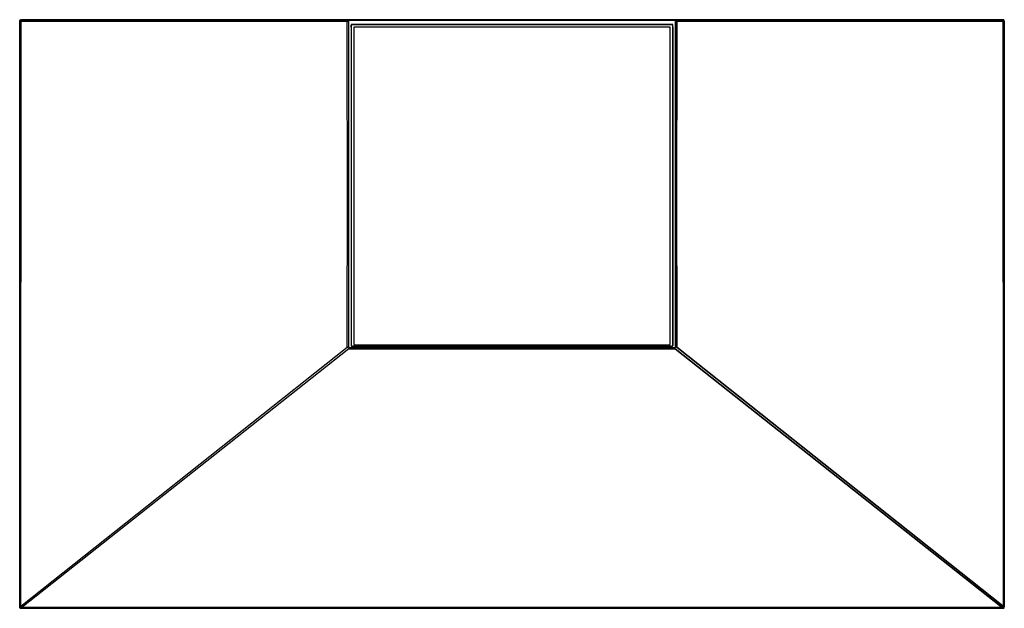
# Model space of a CAD drawing. Units: inches. Extents: x 0 to 36, y -21.5 to 0.
import ezdxf

# ---------------------------------------------------------------- set-up
doc = ezdxf.new("R2010")
doc.units = ezdxf.units.IN
doc.header["$MEASUREMENT"] = 0
doc.layers.add('Visible (ANSI)', color=7, linetype='Continuous', true_color=0xffffff)

msp = doc.modelspace()

# ---------------------------------------------------------------- linework, layer by layer
at = {"layer": 'Visible (ANSI)', "color": 7, "true_color": 0xffffff}
for points in [[(0.05, -0.001, 0), (0.038, -0.001, 0), (0.037, -0.001, 0), (0.039, -0.002, 0), (0.05, -0.001, 0), (0.054, -0.001, 0), (0.067, -0.001, 0), (0.089, -0.001, 0), (0.089, -0.002, 0), (12.034, 0, 0), (12.916, -0.001, 0), (16.29, -0.001, 0), (16.304, -0.001, 0), (16.317, -0.001, 0), (16.331, -0.001, 0), (19.67, -0.001, 0), (19.683, -0.001, 0), (19.696, -0.001, 0), (19.709, -0.001, 0)], [(0.783, -0.001, 0), (12.034, 0, 0), (0.089, -0.002, 0), (0.089, -0.001, 0), (0.061, -0.007, 0), (0.045, -0.023, 0), (0.039, -0.051, 0), (0.047, -0.052, 0), (11.977, -0.05, 0), (11.984, -0.051, 0), (11.995, -0.051, 0), (12.007, -0.052, 0), (12.02, -0.053, 0)], [(23.068, -0.021, 0), (23.948, -0.021, 0), (23.968, -0.025, 0), (23.976, -0.033, 0), (23.988, -0.028, 0), (23.999, -0.025, 0), (24.01, -0.023, 0), (24.017, -0.02, 0), (23.996, -0.003, 0), (23.966, 0, 0), (23.084, -0.001, 0), (19.709, -0.001, 0), (19.696, -0.001, 0), (19.683, -0.001, 0), (19.67, -0.001, 0), (16.331, -0.001, 0), (16.317, -0.001, 0), (16.304, -0.001, 0), (16.29, -0.001, 0), (12.916, -0.001, 0), (12.034, 0, 0), (12.004, -0.003, 0), (11.983, -0.02, 0), (11.99, -0.023, 0), (12.001, -0.025, 0), (12.012, -0.028, 0), (12.024, -0.033, 0), (12.012, -0.028, 0), (12.001, -0.025, 0), (11.99, -0.023, 0), (11.983, -0.02, 0), (12.004, -0.003, 0), (12.034, 0, 0)], [(35.95, -0.001, 0), (35.256, -0.001, 0), (35.217, -0.001, 0), (23.966, 0, 0), (35.936, -0.011, 0), (35.911, -0.001, 0), (35.911, -0.002, 0), (23.966, 0, 0), (23.084, -0.001, 0)], [(0.051, -0.027, 0), (0.061, -0.007, 0), (0.064, -0.011, 0), (0.089, -0.001, 0), (0.061, -0.007, 0), (0.045, -0.023, 0), (0.039, -0.051, 0), (0.017, -0.051, 0), (0.004, -0.051, 0), (0, -0.051, 0), (0.006, -0.023, 0), (0.022, -0.007, 0), (0.05, -0.001, 0), (0.744, -0.001, 0)], [(0.089, -0.002, 0), (12.004, -0.003, 0), (0.064, -0.011, 0), (0.051, -0.027, 0), (0.045, -0.023, 0), (0.006, -0.023, 0)], [(0.022, -0.007, 0), (0.061, -0.007, 0)], [(23.948, -0.021, 0), (12.052, -0.021, 0), (12.932, -0.021, 0), (16.29, -0.021, 0), (16.304, -0.021, 0), (16.317, -0.021, 0), (16.331, -0.021, 0), (19.67, -0.021, 0), (19.683, -0.021, 0), (19.696, -0.021, 0), (19.709, -0.021, 0), (23.068, -0.021, 0), (23.948, -0.021, 0), (23.968, -0.025, 0), (23.976, -0.033, 0), (23.98, -0.053, 0), (23.98, -1.351, 0), (23.98, -6.001, 0), (23.98, -11.949, 0), (23.976, -11.969, 0), (23.968, -11.977, 0), (23.948, -11.981, 0), (23.068, -11.981, 0), (19.709, -11.981, 0), (19.696, -11.981, 0), (19.683, -11.981, 0), (19.67, -11.981, 0), (16.331, -11.981, 0), (16.317, -11.981, 0), (16.304, -11.981, 0), (16.29, -11.981, 0), (12.932, -11.981, 0), (12.052, -11.981, 0), (12.032, -11.977, 0), (12.024, -11.969, 0), (12.032, -11.977, 0), (12.052, -11.981, 0), (12.049, -11.993, 0), (12.044, -12.004, 0), (12.037, -12.012, 0), (12.036, -12.019, 0), (0.084, -21.466, 0), (0.083, -21.474, 0), (0.056, -21.468, 0), (0.039, -21.451, 0), (0.033, -21.424, 0), (0.041, -21.423, 0), (11.979, -11.963, 0), (11.987, -11.962, 0), (11.996, -11.956, 0), (12.007, -11.951, 0), (12.02, -11.949, 0), (12.007, -11.951, 0), (11.996, -11.956, 0), (11.987, -11.962, 0), (11.979, -11.963, 0), (11.98, -6.013, 0), (11.976, -1.352, 0), (11.977, -0.05, 0), (11.984, -0.051, 0), (11.995, -0.051, 0), (12.007, -0.052, 0), (12.02, -0.053, 0), (12.02, -0.171, 0)], [(0.039, -0.002, 0), (0.048, -0.002, 0)], [(12.004, -0.003, 0), (12.007, -0.007, 0), (11.99, -0.023, 0)], [(23.966, -0.001, 0), (23.993, -0.007, 0), (23.984, -0.009, 0), (23.957, -0.003, 0), (23.076, -0.003, 0), (19.709, -0.003, 0), (19.696, -0.003, 0), (19.683, -0.003, 0), (19.67, -0.003, 0), (16.331, -0.003, 0), (16.317, -0.003, 0), (16.304, -0.003, 0), (16.29, -0.003, 0), (12.924, -0.003, 0), (12.043, -0.003, 0), (12.016, -0.009, 0), (12.007, -0.007, 0), (12.034, -0.001, 0)], [(23.975, -0.015, 0), (23.951, -0.01, 0), (23.07, -0.01, 0), (19.709, -0.01, 0), (19.696, -0.01, 0), (19.683, -0.01, 0), (19.67, -0.01, 0), (16.331, -0.01, 0), (16.317, -0.01, 0), (16.304, -0.01, 0), (16.29, -0.01, 0), (12.93, -0.01, 0), (12.049, -0.01, 0), (12.025, -0.015, 0)], [(12.116, -0.271, 0), (12.116, -0.203, 0)], [(12.148, -0.171, 0), (23.852, -0.171, 0)], [(23.884, -0.271, 0), (23.884, -11.896, 0)], [(23.98, -0.053, 0), (23.993, -0.052, 0), (24.005, -0.051, 0), (24.016, -0.051, 0), (24.023, -0.05, 0), (24.024, -1.352, 0), (24.02, -6.013, 0), (24.021, -11.963, 0), (24.013, -11.962, 0), (24.004, -11.956, 0), (23.993, -11.951, 0), (23.98, -11.949, 0), (23.98, -1.351, 0)], [(24.017, -0.02, 0), (35.949, -0.027, 0), (35.936, -0.011, 0), (23.996, -0.003, 0), (23.993, -0.007, 0), (24.01, -0.023, 0)], [(35.936, -0.011, 0), (35.939, -0.007, 0), (35.949, -0.027, 0), (35.955, -0.023, 0), (35.994, -0.023, 0)], [(35.939, -0.007, 0), (35.978, -0.007, 0)], [(35.952, -0.002, 0), (35.968, -0.002, 0)], [(23.834, -11.928, 0), (12.166, -11.928, 0)], [(35.961, -21.451, 0), (35.98, -21.466, 0), (35.985, -21.438, 0), (35.986, -17.493, 0)], [(0.006, -21.478, 0), (0.009, -21.475, 0), (0.004, -21.447, 0)], [(0.065, -21.488, 0), (0.037, -21.483, 0), (0.026, -21.492, 0), (0.009, -21.475, 0), (0.02, -21.466, 0), (0.015, -21.438, 0)], [(0.039, -21.451, 0), (0.02, -21.466, 0), (0.037, -21.483, 0), (0.056, -21.468, 0)], [(0.026, -21.492, 0), (0.022, -21.494, 0)], [(35.95, -21.5, 0), (0.05, -21.5, 0)], [(35.944, -21.468, 0), (35.963, -21.483, 0), (35.935, -21.488, 0)], [(35.974, -21.492, 0), (35.963, -21.483, 0), (35.98, -21.466, 0), (35.991, -21.475, 0), (35.996, -21.447, 0)], [(35.994, -21.478, 0), (35.991, -21.475, 0), (35.974, -21.492, 0), (35.978, -21.494, 0)]]:
    msp.add_polyline3d(points, dxfattribs=at)
for points in [[(24.023, -0.05, 0), (35.953, -0.052, 0), (35.961, -0.051, 0), (35.955, -0.023, 0), (35.939, -0.007, 0), (35.911, -0.001, 0), (35.911, -0.002, 0), (23.966, 0, 0), (23.996, -0.003, 0), (24.017, -0.02, 0), (24.01, -0.023, 0), (23.999, -0.025, 0), (23.988, -0.028, 0), (23.976, -0.033, 0), (23.98, -0.053, 0), (23.993, -0.052, 0), (24.005, -0.051, 0), (24.016, -0.051, 0)], [(0, -21.45, 0), (0.004, -21.447, 0), (0.015, -21.438, 0), (0.033, -21.424, 0), (0.031, -17.476, 0), (0.039, -1.72, 0), (0.039, -0.051, 0), (0.017, -0.051, 0), (0.004, -0.051, 0), (0, -0.051, 0), (0, -1.721, 0), (0, -17.506, 0)], [(0, -17.506, 0), (0, -21.45, 0), (0, -17.506, 0), (0, -1.721, 0), (0, -0.051, 0), (0, -1.721, 0)], [(11.98, -6.013, 0), (11.976, -1.352, 0), (11.977, -0.05, 0), (0.047, -0.052, 0), (0.039, -0.051, 0), (0.039, -1.72, 0), (0.031, -17.476, 0), (0.033, -21.424, 0), (0.041, -21.423, 0), (11.979, -11.963, 0)], [(23.976, -11.969, 0), (23.98, -11.949, 0), (23.98, -0.171, 0), (23.98, -0.053, 0), (23.976, -0.033, 0), (23.968, -0.025, 0), (23.948, -0.021, 0), (23.884, -0.021, 0), (12.116, -0.021, 0), (12.052, -0.021, 0), (12.032, -0.025, 0), (12.024, -0.033, 0), (12.02, -0.053, 0), (12.02, -0.171, 0), (12.02, -11.949, 0), (12.024, -11.969, 0), (12.032, -11.977, 0), (12.052, -11.981, 0), (23.948, -11.981, 0), (23.968, -11.977, 0)], [(23.88, -11.916, 0), (23.884, -11.896, 0), (23.884, -0.271, 0), (23.884, -0.203, 0), (23.88, -0.183, 0), (23.872, -0.175, 0), (23.852, -0.171, 0), (23.788, -0.171, 0), (12.212, -0.171, 0), (12.148, -0.171, 0), (12.128, -0.175, 0), (12.12, -0.183, 0), (12.116, -0.203, 0), (12.116, -0.271, 0), (12.116, -11.896, 0), (12.12, -11.916, 0), (12.128, -11.924, 0), (12.148, -11.928, 0), (23.852, -11.928, 0), (23.872, -11.924, 0)], [(23.884, -0.171, 0), (12.116, -0.171, 0), (12.116, -11.878, 0), (12.121, -11.906, 0), (12.138, -11.923, 0), (12.166, -11.928, 0), (23.834, -11.928, 0), (23.862, -11.923, 0), (23.879, -11.906, 0), (23.884, -11.878, 0)], [(23.788, -0.271, 0), (12.212, -0.271, 0), (12.212, -11.826, 0), (12.217, -11.854, 0), (12.234, -11.87, 0), (12.262, -11.876, 0), (23.738, -11.876, 0), (23.766, -11.87, 0), (23.783, -11.854, 0), (23.788, -11.826, 0)], [(24.02, -6.013, 0), (24.021, -11.963, 0), (35.959, -21.423, 0), (35.967, -21.424, 0), (35.969, -17.476, 0), (35.961, -1.72, 0), (35.961, -0.051, 0), (35.953, -0.052, 0), (24.023, -0.05, 0), (24.024, -1.352, 0)], [(35.911, -0.001, 0), (35.939, -0.007, 0), (35.955, -0.023, 0), (35.961, -0.051, 0), (35.983, -0.051, 0), (35.996, -0.051, 0), (36, -0.051, 0), (35.994, -0.023, 0), (35.978, -0.007, 0), (35.95, -0.001, 0), (35.946, -0.001, 0), (35.933, -0.001, 0)], [(36, -0.051, 0), (35.996, -0.051, 0), (35.983, -0.051, 0), (35.961, -0.051, 0), (35.961, -1.72, 0), (35.969, -17.476, 0), (35.967, -21.424, 0), (35.985, -21.438, 0), (35.996, -21.447, 0), (36, -21.45, 0), (36, -17.506, 0), (36, -1.721, 0)], [(36, -17.506, 0), (36, -1.721, 0), (36, -0.051, 0), (36, -1.721, 0), (36, -17.506, 0), (36, -21.45, 0)], [(19.684, -12.018, 0), (16.316, -12.018, 0), (16.303, -12.018, 0), (16.29, -12.018, 0), (16.276, -12.018, 0), (12.918, -12.019, 0), (12.036, -12.019, 0), (0.084, -21.466, 0), (0.083, -21.474, 0), (0.777, -21.474, 0), (2.895, -21.475, 0), (2.909, -21.475, 0), (2.922, -21.475, 0), (2.935, -21.475, 0), (33.065, -21.475, 0), (33.078, -21.475, 0), (33.091, -21.475, 0), (33.105, -21.475, 0), (35.223, -21.474, 0), (35.917, -21.474, 0), (35.916, -21.466, 0), (23.964, -12.019, 0), (23.082, -12.019, 0), (19.724, -12.018, 0), (19.71, -12.018, 0), (19.697, -12.018, 0)], [(12.052, -11.981, 0), (12.049, -11.993, 0), (12.044, -12.004, 0), (12.037, -12.012, 0), (12.036, -12.019, 0), (12.918, -12.019, 0), (16.276, -12.018, 0), (16.29, -12.018, 0), (16.303, -12.018, 0), (16.316, -12.018, 0), (19.684, -12.018, 0), (19.697, -12.018, 0), (19.71, -12.018, 0), (19.724, -12.018, 0), (23.082, -12.019, 0), (23.964, -12.019, 0), (23.963, -12.012, 0), (23.956, -12.004, 0), (23.951, -11.993, 0), (23.948, -11.981, 0), (23.068, -11.981, 0), (19.709, -11.981, 0), (19.696, -11.981, 0), (19.683, -11.981, 0), (19.67, -11.981, 0), (16.331, -11.981, 0), (16.317, -11.981, 0), (16.304, -11.981, 0), (16.29, -11.981, 0), (12.932, -11.981, 0)], [(23.964, -12.019, 0), (35.916, -21.466, 0), (35.917, -21.474, 0), (35.944, -21.468, 0), (35.961, -21.451, 0), (35.967, -21.424, 0), (35.959, -21.423, 0), (24.021, -11.963, 0), (24.013, -11.962, 0), (24.004, -11.956, 0), (23.993, -11.951, 0), (23.98, -11.949, 0), (23.976, -11.969, 0), (23.968, -11.977, 0), (23.948, -11.981, 0), (23.951, -11.993, 0), (23.956, -12.004, 0), (23.963, -12.012, 0)], [(0, -21.45, 0), (0.006, -21.478, 0), (0.022, -21.494, 0), (0.05, -21.5, 0), (0.054, -21.497, 0), (0.065, -21.488, 0), (0.083, -21.474, 0), (0.056, -21.468, 0), (0.039, -21.451, 0), (0.033, -21.424, 0), (0.015, -21.438, 0), (0.004, -21.447, 0)], [(35.95, -21.5, 0), (35.946, -21.497, 0), (35.935, -21.488, 0), (35.917, -21.474, 0), (35.223, -21.474, 0), (33.105, -21.475, 0), (33.091, -21.475, 0), (33.078, -21.475, 0), (33.065, -21.475, 0), (2.935, -21.475, 0), (2.922, -21.475, 0), (2.909, -21.475, 0), (2.895, -21.475, 0), (0.777, -21.474, 0), (0.083, -21.474, 0), (0.065, -21.488, 0), (0.054, -21.497, 0), (0.05, -21.5, 0), (0.744, -21.5, 0), (2.86, -21.5, 0), (2.873, -21.5, 0), (2.887, -21.5, 0), (2.9, -21.5, 0), (33.1, -21.5, 0), (33.113, -21.5, 0), (33.127, -21.5, 0), (33.14, -21.5, 0), (35.256, -21.5, 0)], [(35.967, -21.424, 0), (35.961, -21.451, 0), (35.944, -21.468, 0), (35.917, -21.474, 0), (35.935, -21.488, 0), (35.946, -21.497, 0), (35.95, -21.5, 0), (35.978, -21.494, 0), (35.994, -21.478, 0), (36, -21.45, 0), (35.996, -21.447, 0), (35.985, -21.438, 0)]]:
    msp.add_polyline3d(points, close=True, dxfattribs=at)

doc.saveas('drawing.dxf')
